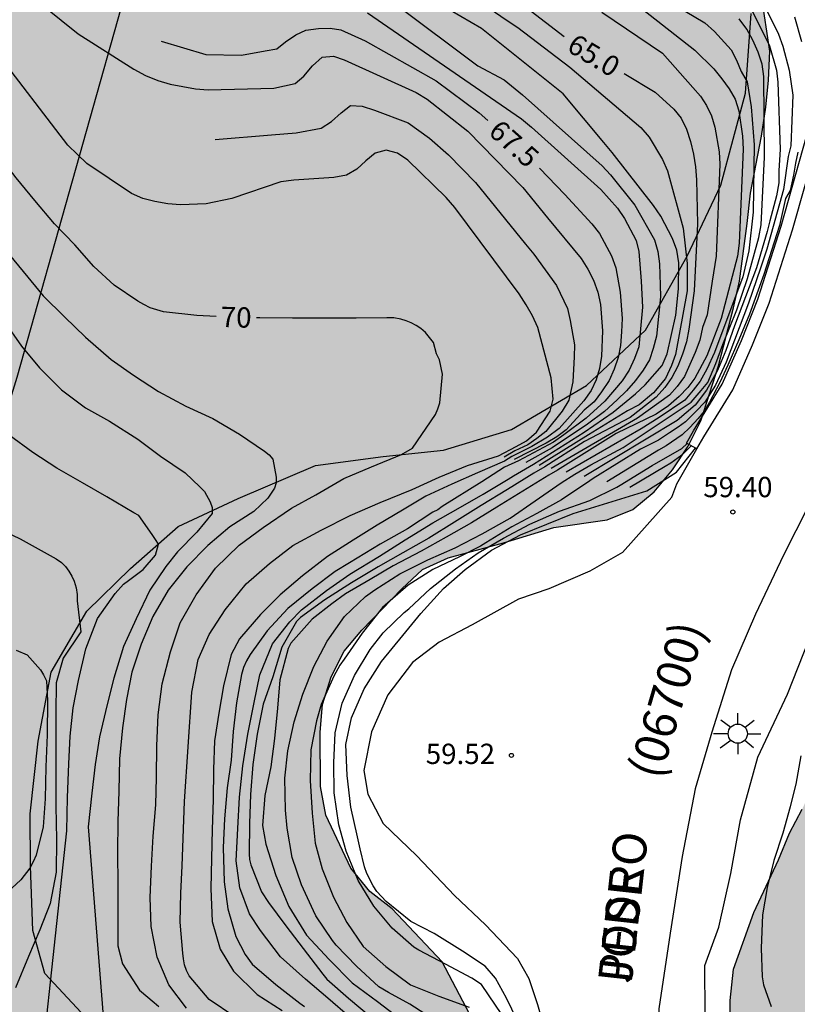
# Model space of a CAD drawing. Units: metres. Extents: x 580644 to 581008, y 4792790 to 4793040.
# Drawn here: x 580941 to 580969, y 4792911 to 4792947 of the extents above; entities that cross this region are included whole.
import ezdxf

# ---------------------------------------------------------------- set-up
doc = ezdxf.new("R2010")
doc.units = ezdxf.units.M
for name, color, linetype in [('020104', 34, 'Continuous'), ('020109', 7, 'CABEZA_TALUD'), ('020204', 9, 'Continuous'), ('020307', 24, 'Continuous'), ('020308', 9, 'Continuous'), ('060113', 4, 'Continuous'), ('060134', 9, 'Continuous'), ('080302', 9, 'Continuous'), ('080306', 9, 'Continuous'), ('080312', 8, 'Continuous'), ('100106', 63, 'Continuous'), ('240103', 9, 'LINEA_TELEFONICA'), ('250206', 9, 'Continuous'), ('990504', 63, 'Continuous')]:
    doc.layers.add(name, color=color, linetype=linetype)
doc.layers.add('020105', color=24, linetype='Continuous', lineweight=30)
doc.styles.add('ARIAL', font='ARIAL.TTF', dxfattribs={"height": 1})
doc.styles.add('ARIALI', font='ARIALI.TTF', dxfattribs={"height": 1})
doc.styles.get("Standard").update_dxf_attribs({"font": 'txt.shx'})
doc.linetypes.add('CABEZA_TALUD', pattern='A,0.1,[204,DONOSTI.shx,S=0.15,R=0,X=0,Y=0],0,0.2', length=0.3)
doc.linetypes.add('LINEA_TELEFONICA', pattern='A,7.5,-0.3,["T",Standard,S=0.25,R=0,X=-0.1,Y=-0.1],-0.3', length=8.1)

# ---------------------------------------------------------------- blocks, each defined once
blk = doc.blocks.new('COTAPU')
blk.add_circle((0, 0), 0.075)
blk = doc.blocks.new('FAROLA')
for p, q in [((0, 0.355), (0, 0.755)), ((-0.63, 0.51), (-0.255, 0.245)), ((0.605, 0.49), (0.276, 0.223)), ((-0.355, 0), (-0.895, 0)), ((0.355, 0), (0.855, 0)), ((-0.65, -0.52), (-0.255, -0.24)), ((0, -0.355), (0, -0.755)), ((0.585, -0.52), (0.256, -0.246))]:
    blk.add_line(p, q)
blk.add_circle((0, 0), 0.355)

msp = doc.modelspace()

# ---------------------------------------------------------------- hatches: boundary and pattern name
at = {"layer": '990504'}
for points in [[(580944.52, 4792843.122), (580944.274, 4792842.044), (580944.116, 4792840.988), (580943.9, 4792838.87), (580943.99, 4792837.86), (580944.186, 4792836.94), (580944.21, 4792835.938), (580944.176, 4792834.866), (580944.022, 4792833.88), (580943.798, 4792832.85), (580942.784, 4792829.954), (580942.546, 4792828.898), (580942.212, 4792826.908), (580941.842, 4792825.946), (580941.296, 4792825.036), (580940.546, 4792824.272), (580939.636, 4792824.24), (580938.686, 4792824.358), (580937.826, 4792824.93), (580937.14, 4792825.586), (580936.51, 4792826.394), (580936.074, 4792827.312), (580935.65, 4792828.344), (580935.316, 4792829.344), (580935.122, 4792830.362), (580934.618, 4792831.226), (580933.842, 4792831.832), (580932.952, 4792832.266), (580931.972, 4792832.568), (580930.862, 4792832.654), (580929.774, 4792832.606), (580928.792, 4792832.352), (580927.796, 4792831.911), (580926.86, 4792831.415), (580925.906, 4792831.065), (580924.898, 4792830.941), (580923.726, 4792830.931), (580922.738, 4792831.189), (580921.915, 4792831.771), (580921.203, 4792832.579), (580920.657, 4792833.469), (580920.463, 4792834.449), (580920.455, 4792835.441), (580920.737, 4792836.461), (580921.269, 4792837.328), (580922.229, 4792837.87), (580923.303, 4792838.058), (580924.429, 4792838.166), (580925.429, 4792838.214), (580930.798, 4792838.24), (580931.862, 4792838.306), (580932.85, 4792838.422), (580933.804, 4792838.73), (580934.658, 4792839.216), (580935.296, 4792840.07), (580935.424, 4792841.028), (580935.232, 4792842.032), (580934.762, 4792844.122), (580934.108, 4792846.176), (580933.737, 4792848.178), (580933.631, 4792849.268), (580933.826, 4792851.994), (580933.996, 4792855.814), (580933.836, 4792857.024), (580933.696, 4792858.024), (580933.536, 4792859.154), (580933.316, 4792860.184), (580933.306, 4792861.224), (580933.346, 4792862.244), (580933.516, 4792863.363), (580933.676, 4792864.383), (580933.806, 4792865.513), (580933.926, 4792866.603), (580934.036, 4792867.663), (580934.026, 4792868.813), (580934.006, 4792869.823), (580933.906, 4792870.853), (580933.666, 4792871.913), (580933.516, 4792873.003), (580933.586, 4792874.073), (580933.906, 4792875.083), (580934.356, 4792876.003), (580934.816, 4792877.013), (580934.716, 4792877.793), (580934.276, 4792878.443), (580933.436, 4792878.983), (580932.476, 4792879.383), (580931.486, 4792879.823), (580930.536, 4792880.403), (580929.706, 4792881.193), (580929.156, 4792882.043), (580928.686, 4792883.103), (580928.496, 4792884.183), (580928.486, 4792885.303), (580928.467, 4792886.413), (580928.577, 4792887.433), (580928.887, 4792888.413), (580929.357, 4792889.433), (580929.917, 4792890.403), (580930.497, 4792891.313), (580930.867, 4792892.393), (580930.727, 4792893.303), (580930.257, 4792894.353), (580929.827, 4792895.263), (580929.447, 4792896.223), (580929.297, 4792897.313), (580929.507, 4792898.463), (580929.917, 4792899.573), (580930.487, 4792900.513), (580931.167, 4792901.392), (580931.947, 4792902.442), (580932.547, 4792903.392), (580933.017, 4792904.462), (580933.457, 4792905.522), (580933.897, 4792906.472), (580934.237, 4792907.492), (580934.297, 4792907.752), (580934.287, 4792910.832), (580934.267, 4792911.832), (580934.267, 4792913.312), (580934.357, 4792914.672), (580934.487, 4792916.322), (580934.607, 4792917.412), (580934.757, 4792918.432), (580934.987, 4792919.662), (580935.147, 4792920.872), (580935.267, 4792921.982), (580935.437, 4792923.002), (580935.667, 4792924.192), (580935.897, 4792925.332), (580936.157, 4792926.402), (580936.487, 4792927.492), (580936.807, 4792928.652), (580937.097, 4792929.632), (580937.357, 4792930.632), (580937.657, 4792931.791), (580937.867, 4792932.881), (580937.967, 4792933.931), (580937.947, 4792935.041), (580937.927, 4792936.081), (580937.432, 4792937.581), (580936.888, 4792938.407), (580935.012, 4792940.831), (580934.443, 4792941.681), (580933.907, 4792942.605), (580932.991, 4792944.461), (580932.261, 4792946.327), (580931.323, 4792948.189), (580930.927, 4792949.175), (580930.301, 4792951.099), (580930.107, 4792952.131), (580929.999, 4792953.131), (580930.139, 4792954.087), (580930.419, 4792955.075), (580930.753, 4792955.933), (580931.279, 4792957.591), (580931.575, 4792958.349), (580932.137, 4792959.087), (580933.047, 4792959.525), (580934.055, 4792959.465), (580935.017, 4792959.107), (580935.777, 4792958.471), (580936.501, 4792957.659), (580937.051, 4792956.859), (580937.951, 4792955.049), (580938.487, 4792954.081), (580938.911, 4792953.131), (580939.271, 4792952.197), (580939.745, 4792951.387), (580940.283, 4792950.649), (580941.544, 4792949.533), (580943.12, 4792948.257), (580944.086, 4792947.895), (580945.016, 4792948.219), (580945.65, 4792948.913), (580946.146, 4792949.721), (580946.516, 4792950.603), (580946.674, 4792951.557), (580946.966, 4792952.553), (580947.714, 4792953.235), (580948.712, 4792953.391), (580949.622, 4792952.911), (580950.392, 4792952.229), (580951.124, 4792951.411), (580951.938, 4792950.731), (580952.82, 4792950.287), (580953.794, 4792949.987), (580954.79, 4792949.711), (580955.854, 4792949.635), (580958.724, 4792949.649), (580959.758, 4792949.522), (580960.808, 4792949.272), (580961.766, 4792948.922), (580962.81, 4792948.716), (580963.698, 4792949), (580963.412, 4792949.968), (580962.66, 4792950.632), (580961.718, 4792951.166), (580959.706, 4792951.942), (580958.818, 4792952.434), (580957.998, 4792953), (580955.584, 4792954.934), (580954.764, 4792955.66), (580953.186, 4792957.182), (580952.45, 4792958.004), (580952.126, 4792958.924), (580952.834, 4792958.792), (580953.7, 4792958.106), (580954.642, 4792957.736), (580956.57, 4792956.78), (580957.436, 4792956.228), (580960.06, 4792954.318), (580963.608, 4792952.07), (580965.432, 4792950.986), (580967.076, 4792949.688), (580967.706, 4792948.84), (580967.94, 4792947.904), (580968.254, 4792945.85), (580968.204, 4792944.78), (580968.1, 4792943.782), (580967.942, 4792942.711), (580967.536, 4792940.599), (580967.42, 4792939.479), (580967.126, 4792937.357), (580966.915, 4792936.371), (580966.351, 4792934.229), (580965.709, 4792932.191), (580965.233, 4792931.261), (580964.661, 4792930.387), (580963.977, 4792929.577), (580963.189, 4792928.919), (580962.247, 4792928.537), (580960.27, 4792928.261), (580958.414, 4792927.687), (580956.366, 4792927.137), (580955.422, 4792926.703), (580954.666, 4792925.993), (580953.182, 4792924.461), (580952.532, 4792923.683), (580952.046, 4792922.737), (580951.726, 4792921.719), (580951.648, 4792920.703), (580951.652, 4792918.69), (580951.85, 4792917.63), (580952.781, 4792915.68), (580953.479, 4792914.812), (580954.303, 4792914.172), (580956.146, 4792912.212), (580958.946, 4792906.892), (580959.516, 4792903.382), (580959.476, 4792902.102), (580959.246, 4792900.782), (580958.966, 4792899.412), (580958.736, 4792898.022), (580958.506, 4792896.762), (580958.316, 4792895.532), (580958.156, 4792894.402), (580957.996, 4792893.262), (580957.826, 4792892.082), (580957.716, 4792890.802), (580957.596, 4792889.552), (580957.496, 4792888.552), (580957.366, 4792887.252), (580957.316, 4792886.142), (580957.286, 4792885.122), (580957.286, 4792883.992), (580957.126, 4792880.103), (580956.635, 4792876.133), (580956.265, 4792874.923), (580955.935, 4792873.923), (580955.635, 4792872.853), (580955.225, 4792871.383), (580954.825, 4792870.153), (580954.385, 4792869.083), (580950.705, 4792863.133), (580948.922, 4792859.933), (580948.026, 4792857.775), (580947.642, 4792856.681), (580947.33, 4792855.549), (580946.826, 4792853.393), (580946.282, 4792851.382), (580946.12, 4792849.3), (580945.97, 4792848.276), (580945.724, 4792847.15), (580945.472, 4792846.134), (580944.812, 4792844.19)], [(580962.599, 4792803.767), (580962.329, 4792805.191), (580961.689, 4792805.905), (580960.973, 4792806.521), (580960.407, 4792807.333), (580960.035, 4792808.242), (580959.599, 4792809.112), (580959.063, 4792810.044), (580958.595, 4792812.06), (580958.087, 4792812.944), (580957.419, 4792813.686), (580956.625, 4792814.182), (580955.719, 4792814.05), (580954.881, 4792813.606), (580954.037, 4792812.958), (580952.623, 4792811.603), (580951.885, 4792810.993), (580951.077, 4792810.509), (580949.533, 4792809.431), (580948.683, 4792809.151), (580947.781, 4792809.295), (580947.747, 4792810.323), (580947.647, 4792811.389), (580947.387, 4792812.451), (580947.301, 4792813.509), (580947.291, 4792815.641), (580947.345, 4792816.761), (580947.656, 4792818.81), (580948.148, 4792821.068), (580948.89, 4792823.116), (580949.462, 4792825.156), (580949.896, 4792826.15), (580950.262, 4792827.184), (580950.67, 4792828.116), (580951.264, 4792829.014), (580952.178, 4792829.256), (580953.056, 4792829.204), (580953.95, 4792829.502), (580954.28, 4792830.458), (580954.376, 4792831.624), (580954.486, 4792833.858), (580954.472, 4792838.138), (580954.24, 4792840.282), (580953.696, 4792842.362), (580953.472, 4792843.38), (580953.348, 4792844.43), (580953.4, 4792845.46), (580953.61, 4792846.464), (580953.886, 4792847.444), (580954.772, 4792849.537), (580955.236, 4792850.537), (580955.732, 4792851.417), (580956.184, 4792852.373), (580956.95, 4792854.445), (580957.216, 4792855.463), (580957.642, 4792857.749), (580957.962, 4792858.803), (580958.74, 4792860.711), (580959.1, 4792861.733), (580959.536, 4792862.665), (580959.782, 4792863.651), (580960.354, 4792864.575), (580961.154, 4792865.175), (580962.142, 4792865.429), (580963.066, 4792865.811), (580963.712, 4792866.583), (580963.648, 4792867.639), (580962.838, 4792869.693), (580962.72, 4792870.711), (580962.788, 4792871.709), (580963.15, 4792872.801), (580963.64, 4792873.753), (580964.052, 4792874.721), (580964.288, 4792875.712), (580964.596, 4792877.894), (580964.638, 4792878.964), (580964.66, 4792882.148), (580964.486, 4792883.226), (580964.196, 4792884.202), (580963.972, 4792885.198), (580963.841, 4792886.214), (580963.957, 4792887.29), (580964.253, 4792888.374), (580964.651, 4792889.442), (580965.085, 4792890.394), (580965.305, 4792891.422), (580965.489, 4792894.696), (580965.617, 4792895.736), (580965.683, 4792896.82), (580965.693, 4792897.958), (580965.719, 4792898.964), (580965.837, 4792900.11), (580966.067, 4792901.246), (580966.379, 4792902.382), (580966.787, 4792903.454), (580967.439, 4792905.544), (580967.447, 4792906.56), (580967.207, 4792907.56), (580966.899, 4792908.569), (580966.785, 4792909.641), (580966.791, 4792910.787), (580966.911, 4792911.939), (580967.655, 4792914.035), (580968.573, 4792915.987), (580968.983, 4792916.967), (580969.449, 4792917.859), (580969.917, 4792918.881), (580970.087, 4792919.913), (580969.929, 4792920.997), (580969.903, 4792922.085), (580970.081, 4792923.159), (580970.455, 4792924.273), (580971.069, 4792925.183), (580971.819, 4792926.057), (580972.953, 4792927.915), (580973.429, 4792928.871), (580973.813, 4792929.847), (580974.401, 4792931.907), (580975.067, 4792934.033), (580975.787, 4792936.071), (580977.299, 4792938.93), (580977.801, 4792939.792), (580978.385, 4792940.606), (580979.095, 4792941.346), (580979.795, 4792942.176), (580980.529, 4792942.872), (580981.437, 4792943.368), (580982.471, 4792943.666), (580983.427, 4792943.776), (580984.467, 4792943.808), (580985.503, 4792943.916), (580988.539, 4792944.426), (580989.481, 4792944.502), (580991.465, 4792944.554), (580992.355, 4792944.246), (580992.849, 4792943.364), (580993.055, 4792942.406), (580993.363, 4792941.488), (580993.519, 4792940.402), (580993.381, 4792939.408), (580993.035, 4792938.35), (580991.483, 4792934.276), (580990.573, 4792932.13), (580989.415, 4792929.18), (580988.949, 4792928.18), (580988.673, 4792927.158), (580988.603, 4792926.137), (580988.577, 4792925.133), (580988.607, 4792924.223), (580988.833, 4792922.373), (580989.143, 4792921.645), (580989.549, 4792920.895), (580990.67, 4792918.265), (580991.288, 4792916.377), (580991.672, 4792915.463), (580991.914, 4792914.525), (580992.224, 4792912.487), (580992.328, 4792911.483), (580992.36, 4792910.423), (580992.346, 4792909.367), (580992.28, 4792908.261), (580992.044, 4792906.103), (580991.428, 4792902.927), (580990.928, 4792900.837), (580989.91, 4792897.945), (580988.046, 4792893.807), (580985.672, 4792888.942), (580985.284, 4792887.884), (580984.406, 4792884.834), (580983.996, 4792882.574), (580983.65, 4792880.322), (580983.558, 4792879.266), (580983.634, 4792878.16), (580983.788, 4792877.124), (580983.878, 4792876.08), (580983.932, 4792874.99), (580983.93, 4792873.884), (580983.774, 4792870.584), (580983.764, 4792868.46), (580983.621, 4792862.71), (580983.513, 4792860.544), (580983.393, 4792859.353), (580983.041, 4792857.183), (580982.623, 4792855.185), (580982.375, 4792854.203), (580980.833, 4792849.081), (580979.957, 4792845.879), (580979.321, 4792843.823), (580978.799, 4792841.775), (580978.483, 4792840.757), (580978.121, 4792838.467), (580977.553, 4792834.021), (580977.113, 4792831.711), (580976.815, 4792829.688), (580976.433, 4792827.54), (580975.881, 4792825.384), (580975.157, 4792823.23), (580973.673, 4792820.362), (580972.629, 4792818.61), (580970.873, 4792814.952), (580970.057, 4792812.966), (580969.319, 4792810.916), (580968.677, 4792808.966), (580968.329, 4792808.096), (580967.393, 4792806.26), (580966.819, 4792805.454), (580966.149, 4792804.608), (580965.479, 4792803.844), (580964.557, 4792803.301), (580963.569, 4792803.405)]]:
    msp.add_hatch(color=256, dxfattribs=at).paths.add_polyline_path(points)

# ---------------------------------------------------------------- linework, layer by layer
at = {"layer": '020104', "flags": 128}
for points, elevation in [([(580963.468, 4792948.325), (580965.851, 4792946.893), (580966.208, 4792946.579), (580966.819, 4792945.898), (580967.02, 4792945.512), (580967.192, 4792945.101), (580967.418, 4792944.722), (580967.566, 4792943.794), (580967.67, 4792942.385), (580967.641, 4792939.902), (580967.478, 4792938.48), (580967.254, 4792937.51), (580966.213, 4792934.72), (580965.92, 4792934.1), (580965.679, 4792933.667), (580965.426, 4792933.324), (580965.107, 4792932.965), (580964.169, 4792932.32), (580963.5, 4792931.895), (580960.73, 4792930.302)], 63.5), ([(580940.829, 4792948.011), (580942.707, 4792946.489), (580944.766, 4792945.18), (580945.193, 4792944.953), (580945.645, 4792944.766), (580946.11, 4792944.628), (580947.039, 4792944.464), (580947.506, 4792944.423), (580949.93, 4792944.487), (580950.719, 4792944.66), (580951.043, 4792944.926), (580951.366, 4792945.306), (580951.713, 4792945.626), (580952.14, 4792945.663), (580952.536, 4792945.524), (580955.196, 4792944.323), (580955.598, 4792944.078), (580957.099, 4792942.897), (580959.132, 4792940.809), (580960.044, 4792939.695), (580961.286, 4792938.191), (580961.525, 4792937.797), (580961.734, 4792937.386), (580961.898, 4792936.954), (580961.994, 4792936.49), (580962.068, 4792935.518), (580962.039, 4792934.582), (580961.961, 4792934.132), (580961.84, 4792933.708), (580961.655, 4792933.315), (580961.387, 4792932.934), (580960.468, 4792931.917), (580960.038, 4792931.598), (580959.456, 4792931.252), (580958.721, 4792930.877), (580958.449, 4792930.705), (580957.46, 4792930.278), (580956.503, 4792929.86), (580955.549, 4792929.411), (580954.681, 4792928.9), (580953.754, 4792928.34), (580952.868, 4792927.794), (580951.91, 4792927.183), (580950.993, 4792926.474), (580950.165, 4792925.768), (580949.44, 4792925.038), (580948.671, 4792924.149), (580948.358, 4792923.569), (580948.079, 4792922.403), (580947.899, 4792921.395), (580947.747, 4792920.38), (580947.711, 4792919.314), (580947.693, 4792918.2), (580947.654, 4792917.101), (580947.636, 4792916.029), (580947.607, 4792914.925), (580947.653, 4792913.701), (580947.95, 4792912.686), (580948.447, 4792911.866), (580949.316, 4792911.013), (580950.243, 4792910.419)], 68), ([(580957.021, 4792948.038), (580958.549, 4792946.981), (580958.941, 4792946.728), (580960.867, 4792945.264), (580963.491, 4792943.026), (580963.791, 4792942.676), (580964.286, 4792941.848), (580964.474, 4792941.433), (580965.05, 4792939.31), (580965.193, 4792938.004), (580965.204, 4792936.993), (580964.77, 4792934.65), (580964.614, 4792934.239), (580964.397, 4792933.764), (580963.957, 4792933.231), (580963.425, 4792932.791), (580963, 4792932.566), (580961.55, 4792931.682), (580959.732, 4792930.542)], 65.5), ([(580952.751, 4792910.163), (580951.929, 4792910.867), (580951.103, 4792911.575), (580950.177, 4792912.401), (580949.443, 4792913.367), (580949.032, 4792913.989), (580948.676, 4792914.951), (580948.548, 4792915.947), (580948.6, 4792917.143), (580948.664, 4792918.299), (580948.79, 4792919.457), (580948.97, 4792920.619), (580949.204, 4792921.79), (580949.416, 4792922.81), (580949.89, 4792923.956), (580950.526, 4792924.776), (580950.96, 4792925.21), (580951.875, 4792925.925), (580952.745, 4792926.532), (580953.837, 4792927.2), (580954.788, 4792927.796), (580955.808, 4792928.432), (580956.738, 4792928.964), (580957.66, 4792929.482), (580958.586, 4792930.04), (580958.784, 4792930.16), (580959.524, 4792930.592), (580961.397, 4792931.779), (580962.465, 4792932.514), (580963.296, 4792933.19), (580963.647, 4792933.525), (580964.269, 4792934.245), (580964.457, 4792934.672), (580964.774, 4792936.102), (580964.876, 4792937.068), (580964.887, 4792938.038), (580964.817, 4792938.504), (580964.661, 4792938.933), (580964.222, 4792939.752), (580963.949, 4792940.15), (580962.43, 4792942.101), (580962.117, 4792942.471), (580960.622, 4792944.271), (580957.603, 4792946.687), (580955.692, 4792947.807)], 66), ([(580967.916, 4792947.803), (580968.573, 4792946.476), (580968.735, 4792946.033), (580968.961, 4792945.145), (580969.102, 4792944.23), (580969.022, 4792942.352), (580968.932, 4792941.961), (580968.757, 4792940.737), (580968.141, 4792938.541), (580967.908, 4792937.831), (580967.458, 4792936.541), (580967.115, 4792935.635), (580966.638, 4792934.369), (580966.25, 4792933.512), (580965.85, 4792932.891), (580965.532, 4792932.556), (580965.132, 4792932.156), (580964.862, 4792931.96), (580964.544, 4792931.756), (580964.143, 4792931.485), (580963.477, 4792931.147), (580961.73, 4792930.062), (580961.6, 4792929.977), (580960.562, 4792929.283), (580959.65, 4792928.779), (580958.722, 4792928.281), (580957.76, 4792927.689), (580957.568, 4792927.567), (580956.796, 4792927.175), (580955.8, 4792926.707), (580954.898, 4792926.127), (580953.946, 4792925.297), (580953.192, 4792924.357), (580952.53, 4792923.391), (580952.37, 4792923.177), (580952.146, 4792922.763), (580951.678, 4792921.723), (580951.51, 4792921.121), (580951.306, 4792920.046), (580951.28, 4792918.914), (580951.352, 4792917.706), (580951.466, 4792916.598), (580951.721, 4792915.652), (580952.135, 4792914.6), (580952.625, 4792913.664), (580953.229, 4792912.784), (580954.069, 4792912.038), (580954.979, 4792911.36), (580956.029, 4792910.952), (580957.149, 4792910.546)], 62), ([(580954.432, 4792947.582), (580957.473, 4792945.306), (580958.436, 4792944.788), (580959.121, 4792944.243), (580962.056, 4792941.619), (580962.366, 4792941.281), (580963.271, 4792940.156), (580963.987, 4792938.879), (580964.12, 4792938.451), (580964.181, 4792937.994), (580964.198, 4792937.207), (580964.217, 4792936.772), (580964.062, 4792935.328), (580963.948, 4792934.869), (580963.802, 4792934.448), (580963.576, 4792934.069), (580963.285, 4792933.681), (580962.964, 4792933.309), (580962.614, 4792932.967), (580962.146, 4792932.542), (580961.522, 4792932.07), (580960.215, 4792931.193), (580959.246, 4792930.658)], 66.5), ([(580953.39, 4792947.271), (580959.076, 4792943.355), (580959.454, 4792943.038), (580962.005, 4792940.739), (580962.628, 4792940.048), (580962.885, 4792939.664), (580963.317, 4792938.86), (580963.416, 4792938.445), (580963.504, 4792937.349), (580963.546, 4792936.4), (580963.409, 4792934.931), (580963.259, 4792934.498), (580963.06, 4792934.071), (580962.792, 4792933.669), (580962.162, 4792932.926), (580961.467, 4792932.292), (580960.643, 4792931.676), (580960.26, 4792931.407), (580958.969, 4792930.725), (580958.457, 4792930.485), (580957.619, 4792929.942), (580956.155, 4792929.033), (580955.986, 4792928.904), (580955.803, 4792928.82), (580954.871, 4792928.209), (580953.858, 4792927.646), (580952.725, 4792926.957), (580952.198, 4792926.634), (580951.349, 4792925.986), (580950.45, 4792925.267), (580949.683, 4792924.443), (580949.061, 4792923.562), (580948.925, 4792923.329), (580948.816, 4792923.085), (580948.734, 4792922.83), (580948.554, 4792921.784), (580948.429, 4792920.72), (580948.357, 4792919.668), (580948.216, 4792918.636), (580948.111, 4792917.499), (580948.065, 4792916.442), (580948.096, 4792915.166), (580948.241, 4792914.166), (580948.531, 4792913.148), (580948.872, 4792912.484), (580949.136, 4792912.126), (580950.011, 4792911.374), (580950.896, 4792910.685), (580951.071, 4792910.561)], 67), ([(580963.546, 4792947.406), (580965.476, 4792945.885), (580966.177, 4792945.201), (580966.478, 4792944.832), (580966.747, 4792944.456), (580966.975, 4792944.071), (580967.102, 4792943.646), (580967.239, 4792942.714), (580967.271, 4792942.236), (580967.114, 4792938.764), (580967.063, 4792938.282), (580966.459, 4792935.976), (580965.924, 4792934.602), (580965.48, 4792933.769), (580965.228, 4792933.423), (580964.903, 4792933.098), (580964.506, 4792932.754), (580964.048, 4792932.442), (580962.582, 4792931.727), (580960.411, 4792930.379), (580960.088, 4792930.185), (580959.129, 4792929.604), (580958.172, 4792929.005), (580957.238, 4792928.431), (580956.3, 4792927.903), (580955.377, 4792927.388), (580954.337, 4792926.835), (580953.493, 4792926.33), (580952.583, 4792925.804), (580952.077, 4792925.439), (580951.349, 4792924.872), (580950.557, 4792923.981), (580950.462, 4792923.789), (580950.152, 4792922.625), (580950.064, 4792921.583), (580949.962, 4792920.464), (580949.824, 4792919.421), (580949.605, 4792918.354), (580949.511, 4792917.251), (580949.637, 4792916.56), (580950.013, 4792915.407), (580950.494, 4792914.258), (580951.139, 4792913.199), (580951.976, 4792912.3), (580952.821, 4792911.444), (580953.758, 4792910.746), (580954.6, 4792910.112)], 64), ([(580962.045, 4792947.29), (580964.287, 4792945.78), (580965.404, 4792944.513), (580965.688, 4792944.188), (580965.917, 4792943.844), (580966.097, 4792943.465), (580966.219, 4792943.042), (580966.376, 4792942.13), (580966.408, 4792941.675), (580966.275, 4792938.282), (580966.12, 4792937.358), (580965.935, 4792936.107), (580965.766, 4792935.644), (580965.666, 4792935.173), (580965.498, 4792934.717), (580965.096, 4792933.832), (580964.832, 4792933.464), (580964.541, 4792933.146), (580963.366, 4792932.294), (580960.175, 4792930.435)], 64.5), ([(580955.898, 4792910.048), (580954.958, 4792910.649), (580954.174, 4792911.085), (580953.813, 4792911.286), (580952.985, 4792912.055), (580952.23, 4792912.824), (580952.105, 4792913.001), (580951.488, 4792913.916), (580951.405, 4792914.098), (580950.952, 4792915.058), (580950.61, 4792916.066), (580950.43, 4792917.152), (580950.362, 4792917.821), (580950.336, 4792918.996), (580950.451, 4792920.007), (580950.687, 4792921.073), (580951.004, 4792922.102), (580951.41, 4792923.118), (580951.909, 4792924.062), (580952.54, 4792924.965), (580953.319, 4792925.712), (580953.66, 4792925.953), (580954.588, 4792926.545), (580955.619, 4792927.067), (580956.635, 4792927.511), (580957.623, 4792928.025), (580958.656, 4792928.6), (580959.58, 4792929.243), (580960.549, 4792929.902), (580961.049, 4792930.225), (580961.642, 4792930.569), (580962.839, 4792931.213), (580964.048, 4792932.02), (580965.352, 4792932.891), (580965.711, 4792933.316), (580965.964, 4792933.618), (580966.262, 4792934.312), (580966.515, 4792935.014), (580967.03, 4792936.296), (580967.431, 4792937.455), (580967.847, 4792938.966), (580967.937, 4792939.439), (580968.053, 4792941.936), (580968.025, 4792944.912), (580967.968, 4792945.375), (580967.821, 4792945.818), (580967.626, 4792946.252), (580967.396, 4792946.664), (580967.114, 4792947.044)], 63), ([(580969.163, 4792947.119), (580969.423, 4792946.203)], 61.5), ([(580948.493, 4792910.187), (580947.546, 4792910.828), (580946.811, 4792911.699), (580946.711, 4792911.896), (580946.637, 4792912.107), (580946.596, 4792912.321), (580946.575, 4792912.533), (580946.479, 4792913.676), (580946.5, 4792914.747), (580946.543, 4792915.764), (580946.633, 4792918.131), (580946.902, 4792922.169), (580947.139, 4792923.385), (580947.549, 4792924.304), (580948.135, 4792925.22), (580948.913, 4792926.174), (580949.773, 4792926.925), (580950.631, 4792927.59), (580951.676, 4792928.157), (580952.751, 4792928.699), (580953.86, 4792929.175), (580955.048, 4792929.659), (580956.039, 4792930.121), (580957.087, 4792930.55), (580958.233, 4792930.902), (580958.887, 4792931.252), (580959.262, 4792931.46), (580959.636, 4792931.779), (580960.144, 4792932.559), (580960.249, 4792932.993), (580960.172, 4792933.788), (580959.683, 4792935.643), (580959.484, 4792936.07), (580959.253, 4792936.485), (580958.994, 4792936.892), (580956.622, 4792940.073), (580956.298, 4792940.442), (580954.886, 4792941.822), (580954.506, 4792942.085), (580954.08, 4792942.197), (580953.675, 4792942.087), (580953.329, 4792941.803), (580952.996, 4792941.489), (580952.612, 4792941.276), (580952.154, 4792941.183), (580950.673, 4792941.085), (580950.195, 4792941.02), (580948.377, 4792940.403), (580947.439, 4792940.209), (580946.49, 4792940.177), (580946.016, 4792940.215), (580945.544, 4792940.298), (580945.093, 4792940.411), (580944.682, 4792940.591), (580943.034, 4792941.701), (580942.678, 4792942.034), (580942.331, 4792942.382), (580939.623, 4792945.901)], 69), ([(580947.772, 4792942.583), (580949.85, 4792942.756), (580950.754, 4792942.835), (580951.677, 4792943.009), (580952.068, 4792943.253), (580952.421, 4792943.572), (580952.77, 4792943.839), (580953.199, 4792943.815), (580953.649, 4792943.667), (580954.892, 4792943.201), (580955.681, 4792942.635), (580956.379, 4792942.022), (580957.379, 4792940.995), (580959.222, 4792938.717), (580959.537, 4792938.351), (580960.367, 4792937.197), (580960.78, 4792936.347), (580960.878, 4792935.901), (580961.034, 4792935.001), (580961.026, 4792934.564), (580960.97, 4792933.64), (580960.827, 4792932.957), (580960.581, 4792932.553), (580959.983, 4792931.806), (580959.65, 4792931.543), (580959.317, 4792931.307), (580958.832, 4792931.085), (580958.446, 4792930.851)], 68.5), ([(580969.287, 4792942.124), (580969.205, 4792941.709), (580969.128, 4792941.267), (580968.997, 4792940.704), (580968.834, 4792940.41), (580968.61, 4792939.415), (580968.025, 4792937.602), (580967.495, 4792936.141), (580967.107, 4792935.186), (580966.703, 4792934.255), (580966.401, 4792933.61), (580966.029, 4792932.891), (580965.825, 4792932.548), (580965.605, 4792932.287), (580965.295, 4792931.944), (580965.009, 4792931.675), (580964.426, 4792931.269), (580964.141, 4792931.114), (580962.229, 4792929.941)], 61.5), ([(580939.988, 4792938.548), (580940.678, 4792937.708), (580941.418, 4792936.818), (580942.206, 4792936.032), (580942.974, 4792935.282), (580943.926, 4792934.456), (580944.748, 4792933.88), (580945.68, 4792933.278), (580946.69, 4792932.74), (580947.676, 4792932.278), (580948.66, 4792931.706), (580949.588, 4792931.074), (580949.756, 4792930.938), (580949.894, 4792930.778), (580950.02, 4792930.12), (580950.022, 4792929.905), (580949.955, 4792929.709), (580949.709, 4792929.343), (580949.198, 4792928.845), (580948.31, 4792928.286), (580947.491, 4792927.596), (580946.724, 4792926.8), (580946.027, 4792925.948), (580945.469, 4792924.971), (580945.035, 4792923.952), (580944.696, 4792922.919), (580944.499, 4792921.908), (580944.343, 4792920.855), (580944.239, 4792919.715), (580944.216, 4792918.519), (580944.171, 4792917.395), (580944.16, 4792916.268), (580944.167, 4792915.059), (580944.168, 4792913.931), (580944.178, 4792912.805), (580944.341, 4792912.14), (580944.972, 4792911.173), (580945.514, 4792910.709), (580945.69, 4792910.569)], 71), ([(580939.968, 4792935.889), (580940.612, 4792934.953), (580941.278, 4792934.151), (580942.094, 4792933.337), (580942.982, 4792932.675), (580943.868, 4792932.183), (580944.91, 4792931.513), (580945.754, 4792930.891), (580946.66, 4792930.271), (580947.196, 4792929.763), (580947.368, 4792929.583), (580947.585, 4792929.205), (580947.657, 4792928.99), (580947.656, 4792928.774), (580947.092, 4792928.089), (580946.372, 4792927.353), (580945.949, 4792926.817), (580945.358, 4792925.936), (580944.854, 4792924.884), (580944.383, 4792923.857), (580944.022, 4792922.689), (580943.774, 4792921.715), (580943.502, 4792920.523), (580943.332, 4792919.499), (580943.218, 4792918.447), (580943.075, 4792917.196), (580943.663, 4792909.74)], 72), ([(580940.949, 4792904.613), (580942.284, 4792917.056), (580942.315, 4792918.279), (580942.362, 4792919.529), (580942.418, 4792920.551), (580942.525, 4792921.602), (580942.721, 4792922.603), (580942.988, 4792923.778), (580943.421, 4792924.899), (580944.07, 4792925.822), (580944.382, 4792926.164), (580944.564, 4792926.3), (580945.106, 4792926.711), (580945.558, 4792927.24), (580945.67, 4792927.64), (580945.568, 4792927.819), (580945.445, 4792927.996), (580944.943, 4792928.695), (580944.765, 4792928.801), (580943.761, 4792929.389), (580942.869, 4792929.907), (580941.921, 4792930.451), (580941.029, 4792931.027), (580940.165, 4792931.671)], 73), ([(580958.611, 4792909.887), (580957.597, 4792911.379), (580957.243, 4792911.617), (580956.275, 4792912.131), (580955.286, 4792912.649), (580955.098, 4792912.762), (580954.308, 4792913.453), (580953.622, 4792914.267), (580953.044, 4792915.214), (580952.608, 4792916.299), (580952.334, 4792917.272), (580952.157, 4792918.451), (580952.154, 4792919.569), (580952.194, 4792920.672), (580952.457, 4792921.769), (580952.908, 4792922.792), (580953.495, 4792923.748), (580953.966, 4792924.361), (580954.751, 4792925.114), (580954.915, 4792925.253), (580955.714, 4792926.008), (580956.641, 4792926.724), (580957.478, 4792927.324), (580958.415, 4792927.866), (580959.394, 4792928.379), (580960.489, 4792928.856), (580961.609, 4792929.252), (580962.607, 4792929.747), (580962.73, 4792929.821), (580963.908, 4792930.55), (580965.006, 4792931.171), (580965.204, 4792931.358)], 61), ([(580965.348, 4792931.275), (580964.999, 4792930.933), (580964.593, 4792930.63), (580964.389, 4792930.515), (580963.082, 4792929.736)], 60.5), ([(580939.472, 4792928.349), (580940.566, 4792927.833), (580941.68, 4792927.219), (580941.894, 4792927.103), (580942.088, 4792926.969), (580942.238, 4792926.821), (580942.366, 4792926.649), (580942.476, 4792926.465), (580942.562, 4792926.277), (580942.636, 4792926.027), (580942.668, 4792925.783), (580942.666, 4792925.553), (580942.802, 4792924.4), (580942.159, 4792923.435), (580941.898, 4792922.523), (580941.88, 4792921.411), (580941.878, 4792920.263), (580941.878, 4792919.205), (580941.88, 4792917.963), (580941.908, 4792916.727), (580941.89, 4792915.527), (580941.668, 4792914.371), (580941.296, 4792913.395), (580940.874, 4792912.409), (580940.398, 4792911.257)], 74), ([(580969.401, 4792919.821), (580969.215, 4792918.779), (580969.105, 4792918.349), (580969.007, 4792917.939), (580968.731, 4792916.963), (580968.403, 4792915.957), (580968.155, 4792914.955), (580967.979, 4792913.951), (580967.929, 4792912.719), (580967.971, 4792911.657), (580968.015, 4792911.369), (580968.297, 4792910.561)], 59)]:
    msp.add_lwpolyline(points, dxfattribs=dict(at, elevation=elevation))
at = {"layer": '020105', "flags": 128}
for points, elevation in [([(580960.652, 4792946.374), (580957.055, 4792949.156)], 65), ([(580966.293, 4792948.783), (580966.652, 4792948.458), (580966.976, 4792948.126), (580967.584, 4792947.362), (580968.243, 4792946.049), (580968.494, 4792945.142), (580968.55, 4792944.704), (580968.637, 4792942.224), (580968.588, 4792941.445), (580968.586, 4792940.983), (580968.492, 4792940.509), (580968.255, 4792939.578), (580968.157, 4792939.186), (580968.034, 4792938.77), (580967.753, 4792937.847), (580966.952, 4792935.7), (580966.63, 4792934.794), (580966.32, 4792934.051), (580965.907, 4792933.324), (580965.491, 4792932.769), (580964.83, 4792932.205), (580961.389, 4792930.143)], 62.5), ([(580947.805, 4792936.055), (580947.089, 4792936.092), (580945.855, 4792936.224), (580945.369, 4792936.376), (580945.131, 4792936.49), (580944.913, 4792936.62), (580944.039, 4792937.212), (580943.283, 4792937.892), (580942.579, 4792938.696), (580941.839, 4792939.468), (580941.103, 4792940.332), (580940.421, 4792941.166), (580939.743, 4792942.034), (580939.623, 4792942.166), (580938.989, 4792942.864), (580938.261, 4792943.698), (580937.484, 4792944.55), (580936.608, 4792945.348), (580935.716, 4792945.994), (580934.806, 4792946.668), (580933.89, 4792947.32)], 70), ([(580945.776, 4792946.22), (580947.418, 4792945.73), (580948.743, 4792945.702), (580949.614, 4792945.865), (580950.05, 4792945.939), (580950.37, 4792946.198), (580950.741, 4792946.451), (580951.119, 4792946.622), (580951.584, 4792946.691), (580952.011, 4792946.702), (580952.409, 4792946.636), (580953.312, 4792946.237), (580955.93, 4792944.755), (580957.52, 4792943.574), (580957.839, 4792943.292)], 67.5), ([(580962.868, 4792945.025), (580964.013, 4792944.336), (580964.706, 4792943.71), (580964.977, 4792943.37), (580965.175, 4792942.966), (580965.323, 4792942.51), (580965.43, 4792942.044), (580965.506, 4792941.576), (580965.544, 4792941.102), (580965.575, 4792939.478), (580965.461, 4792936.992), (580965.261, 4792935.582), (580965.168, 4792935.112), (580965.026, 4792934.656), (580964.849, 4792934.213), (580964.634, 4792933.8), (580964.369, 4792933.423), (580964.057, 4792933.069), (580963.095, 4792932.314), (580961.408, 4792931.433), (580959.94, 4792930.492), (580959.531, 4792930.264), (580958.566, 4792929.66), (580957.587, 4792929.063), (580956.6, 4792928.454), (580955.659, 4792927.86), (580954.693, 4792927.318), (580953.786, 4792926.802), (580952.8, 4792926.216), (580951.821, 4792925.591), (580950.921, 4792924.931), (580950.774, 4792924.784), (580950.225, 4792923.842), (580949.891, 4792922.742), (580949.545, 4792921.736), (580949.313, 4792920.622), (580949.159, 4792919.507), (580949.074, 4792918.393), (580949.036, 4792917.32), (580949.017, 4792916.198), (580949.033, 4792915.997), (580949.08, 4792915.792), (580949.482, 4792914.796), (580949.731, 4792914.41), (580950.376, 4792913.542), (580951.014, 4792912.701), (580951.739, 4792911.753), (580951.896, 4792911.578), (580952.689, 4792910.871), (580953.528, 4792910.171)], 65), ([(580959.748, 4792941.53), (580960.677, 4792940.558), (580961.683, 4792939.475), (580961.96, 4792939.119), (580962.41, 4792938.289), (580962.563, 4792937.849), (580962.729, 4792936.943), (580962.795, 4792935.974), (580962.778, 4792935.478), (580962.734, 4792934.981), (580962.651, 4792934.536), (580962.506, 4792934.1), (580962.316, 4792933.685), (580962.035, 4792933.262), (580961.764, 4792932.9), (580961.392, 4792932.586), (580960.733, 4792931.869), (580960.384, 4792931.61), (580959.997, 4792931.367), (580958.814, 4792930.762)], 67.5), ([(580946.71, 4792910.509), (580946.062, 4792911.366), (580945.628, 4792912.392), (580945.398, 4792913.518), (580945.369, 4792914.585), (580945.413, 4792915.742), (580945.479, 4792916.856), (580945.582, 4792918.019), (580945.597, 4792919.024), (580945.619, 4792920.196), (580945.667, 4792921.334), (580945.811, 4792922.478), (580946.113, 4792923.664), (580946.475, 4792924.738), (580947.06, 4792925.768), (580947.782, 4792926.758), (580948.653, 4792927.605), (580949.537, 4792928.253), (580950.588, 4792928.967), (580951.479, 4792929.461), (580952.515, 4792930.061), (580953.541, 4792930.493), (580954.653, 4792930.957), (580955.06, 4792931.181), (580955.903, 4792932.435), (580955.992, 4792932.636), (580956.066, 4792932.856), (580956.158, 4792933.924), (580956.047, 4792934.453), (580955.936, 4792934.676), (580955.831, 4792935.09), (580955.531, 4792935.458), (580955.363, 4792935.602), (580955.187, 4792935.722), (580955.005, 4792935.818), (580954.817, 4792935.894), (580954.623, 4792935.95), (580954.365, 4792935.996), (580954.111, 4792936.004), (580952.971, 4792935.992), (580951.827, 4792935.992), (580950.625, 4792935.992), (580949.423, 4792935.998), (580949.294, 4792936.002)], 70), ([(580958.926, 4792910.059), (580958.524, 4792910.878), (580958.122, 4792911.611), (580957.736, 4792912.059), (580956.897, 4792912.604), (580955.858, 4792913.259), (580954.999, 4792913.708), (580954.08, 4792914.44), (580953.735, 4792914.816), (580953.6, 4792915.025), (580953.367, 4792915.476), (580953.281, 4792915.719), (580953.123, 4792916.386), (580953.02, 4792916.83), (580952.774, 4792917.926), (580952.639, 4792919.102), (580952.591, 4792920.245), (580952.797, 4792921.231), (580953.272, 4792922.302), (580953.906, 4792923.303), (580954.695, 4792924.263), (580955.367, 4792925.08), (580956.196, 4792926.008), (580956.996, 4792926.706), (580957.976, 4792927.414), (580959.045, 4792927.982), (580960.02, 4792928.38), (580960.989, 4792928.775), (580963.71, 4792929.607), (580964.804, 4792930.306), (580965.509, 4792931.183)], 60), ([(580940.416, 4792923.732), (580940.822, 4792923.552), (580941.312, 4792922.998), (580941.432, 4792922.816), (580941.54, 4792922.59), (580941.576, 4792921.862), (580941.562, 4792920.604), (580941.508, 4792919.422), (580941.484, 4792918.236), (580941.42, 4792917.2), (580941.154, 4792916.158), (580941.052, 4792915.914), (580940.926, 4792915.676), (580940.59, 4792915.246), (580939.764, 4792914.496)], 75)]:
    msp.add_lwpolyline(points, dxfattribs=dict(at, elevation=elevation))
at = {"layer": '020109'}
for points in [[(580965.859, 4792910.281, 59.786), (580965.851, 4792912.073, 59.514), (580966.363, 4792913.497, 59.322), (580966.811, 4792915.473, 59.234), (580967.163, 4792917.457, 59.13), (580967.811, 4792919.769, 59.226), (580968.907, 4792922.097, 59.234), (580970.091, 4792925.089, 59.218), (580971.627, 4792928.681, 59.218), (580972.307, 4792930.633, 59.226), (580973.379, 4792932.033, 59.394), (580974.203, 4792933.777, 59.594), (580975.459, 4792936.081, 59.73), (580976.955, 4792938.936, 59.81), (580979.339, 4792941.232, 59.922), (580982.291, 4792942.992, 59.906), (580984.595, 4792944.112, 59.57), (580987.907, 4792945.936, 58.122), (580991.539, 4792948.248, 56.802)], [(580942.822, 4792910.342, 72.879), (580941.482, 4792911.786, 73.759), (580941.03, 4792913.366, 74.223), (580940.942, 4792915.754, 74.823), (580940.938, 4792917.686, 75.283), (580941.234, 4792920.362, 75.291), (580941.714, 4792922.914, 74.903), (580943.026, 4792925.162, 74.411), (580944.638, 4792926.737, 73.627), (580946.406, 4792928.289, 72.771), (580948.618, 4792929.325, 71.807), (580951.478, 4792930.541, 70.303), (580953.97, 4792930.873, 70.207), (580956.194, 4792931.113, 70.043), (580958.706, 4792931.873, 69.435), (580961.478, 4792933.497, 67.831), (580963.658, 4792935.549, 66.723), (580965.202, 4792938.281, 65.563), (580966.438, 4792940.901, 64.403), (580967.354, 4792944.3, 63.359), (580967.566, 4792947.244, 62.531)]]:
    msp.add_polyline3d(points, dxfattribs=at)
at = {"layer": '060113'}
for points in [[(580965.174, 4792931.375, 59.447), (580965.435, 4792931.828, 59.465), (580966.49, 4792933.547, 59.497), (580967.199, 4792935.169, 59.425), (580967.807, 4792936.688, 59.341), (580968.665, 4792939.382, 59.129), (580969.621, 4792942.742, 58.833), (580970.387, 4792945.689, 58.645), (580970.523, 4792947.281, 58.521)], [(580965.555, 4792931.156, 59.447), (580965.174, 4792931.375, 59.447)]]:
    msp.add_polyline3d(points, dxfattribs=at)
at = {"layer": '060134'}
for points in [[(580976.769, 4792947.69, 58.649), (580976.873, 4792946.682, 58.757), (580976.785, 4792945.61, 58.797), (580976.593, 4792944.186, 58.877), (580976.317, 4792942.538, 59.001), (580975.865, 4792940.894, 59.169), (580975.077, 4792939.018, 59.281), (580974.013, 4792937.023, 59.345), (580972.753, 4792934.667, 59.533), (580971.445, 4792932.211, 59.561), (580970.133, 4792929.959, 59.493), (580968.753, 4792927.239, 59.397), (580967.725, 4792925.055, 59.369), (580966.837, 4792922.999, 59.345), (580966.113, 4792920.703, 59.405), (580965.489, 4792918.603, 59.477), (580965.017, 4792916.103, 59.549), (580964.569, 4792913.275, 59.693), (580964.153, 4792910.479, 59.805), (580964.089, 4792908.088, 59.857), (580963.933, 4792905.86, 59.805), (580963.673, 4792902.936, 59.789), (580963.544, 4792901.029, 59.741)], [(580965.555, 4792931.156, 59.447), (580965.813, 4792931.603, 59.465), (580966.881, 4792933.343, 59.497), (580967.605, 4792934.999, 59.425), (580968.221, 4792936.539, 59.341), (580969.085, 4792939.255, 59.129), (580970.046, 4792942.626, 58.833), (580970.822, 4792945.614, 58.645), (580970.966, 4792947.298, 58.521)], [(580964.634, 4792929.383, 59.396), (580964.813, 4792929.871, 59.393), (580965.555, 4792931.156, 59.447)], [(580964.634, 4792929.383, 59.442), (580962.807, 4792927.335, 59.455), (580961.599, 4792926.647, 59.499), (580960.087, 4792925.991, 59.515), (580958.971, 4792925.611, 59.567), (580957.256, 4792924.659, 59.571), (580956.04, 4792924.027, 59.595), (580955.052, 4792923.275, 59.619), (580954.14, 4792922.075, 59.631), (580953.536, 4792920.707, 59.507), (580953.252, 4792919.279, 59.539), (580953.407, 4792918.412, 59.587), (580953.975, 4792917.32, 59.603), (580955.215, 4792916.132, 59.595), (580956.603, 4792914.664, 59.599), (580957.751, 4792913.58, 59.599), (580958.927, 4792912.34, 59.575), (580959.355, 4792911.604, 59.575), (580959.675, 4792910.64, 59.575), (580960.103, 4792909.116, 59.579), (580960.472, 4792907.423, 59.591)]]:
    msp.add_polyline3d(points, dxfattribs=at)
at = {"layer": '100106', "flags": 128}
for points, elevation in [([(580958.946, 4792906.892), (580956.146, 4792912.212), (580954.303, 4792914.172), (580953.479, 4792914.812), (580952.781, 4792915.68), (580951.85, 4792917.63), (580951.652, 4792918.69), (580951.648, 4792920.703), (580951.726, 4792921.719), (580952.046, 4792922.737), (580952.532, 4792923.683), (580953.182, 4792924.461), (580954.666, 4792925.993), (580955.422, 4792926.703), (580956.366, 4792927.137), (580958.414, 4792927.687), (580960.27, 4792928.261), (580962.247, 4792928.537), (580963.189, 4792928.919), (580963.977, 4792929.577), (580964.661, 4792930.387), (580965.233, 4792931.261), (580965.709, 4792932.191), (580966.351, 4792934.229), (580966.915, 4792936.371), (580967.126, 4792937.357), (580967.42, 4792939.479), (580967.536, 4792940.599), (580967.942, 4792942.711), (580968.1, 4792943.782), (580968.204, 4792944.78), (580968.254, 4792945.85), (580967.94, 4792947.904)], 73.869), ([(580966.785, 4792909.641), (580966.791, 4792910.787), (580966.911, 4792911.939), (580967.655, 4792914.035), (580968.573, 4792915.987), (580968.983, 4792916.967), (580969.449, 4792917.859)], 50.146)]:
    msp.add_lwpolyline(points, dxfattribs=dict(at, elevation=elevation))
at = {"layer": '240103'}
msp.add_polyline3d([(580935.709, 4792918.422, 82.518), (580940.456, 4792933.815, 77.358), (580944.811, 4792949.284, 66.598)], dxfattribs=at)

# ---------------------------------------------------------------- block references
at = {"layer": '020204', "rotation": 359.9987685839998}
for p in [(580966.885, 4792928.83, 59.404), (580958.709, 4792919.838, 59.516)]:
    msp.add_blockref('COTAPU', p, dxfattribs=at)
at = {"layer": '250206', "rotation": 359.9987685839998}
msp.add_blockref('FAROLA', (580967.067, 4792920.641, 59.54), dxfattribs=at)

# ---------------------------------------------------------------- texts
at = {"layer": '020307', "style": 'ARIALI'}
for s, rotation, p in [('65.0', 328.9728, (580960.708, 4792945.886, 64.998)), ('67.5', 318.4348, (580957.814, 4792942.812, 67.498)), ('70', 358.4048, (580947.966, 4792935.663, 69.998))]:
    msp.add_text(s, height=0.75, rotation=rotation, dxfattribs=at).set_placement(p)
at = {"layer": '020308', "style": 'ARIAL'}
for s, p in [('59.40', (580965.794, 4792929.376, 59.402)), ('59.52', (580955.546, 4792919.521, 59.514))]:
    msp.add_text(s, height=0.75, rotation=359.9988, dxfattribs=at).set_placement(p)
at = {"layer": '080302', "style": 'ARIAL'}
msp.add_text('(06700)', height=1.25, rotation=73.6039, dxfattribs=at).set_placement((580964.213, 4792918.903))
at = {"layer": '080306', "style": 'ARIALI'}
msp.add_text('JOSE', height=1.25, rotation=83.6558, dxfattribs=at).set_placement((580963.143, 4792911.377))
at = {"layer": '080312', "style": 'ARIALI'}
msp.add_text('PEDRO', height=1.25, rotation=83.6558, dxfattribs=at).set_placement((580963.143, 4792911.377))

doc.saveas('drawing.dxf')
